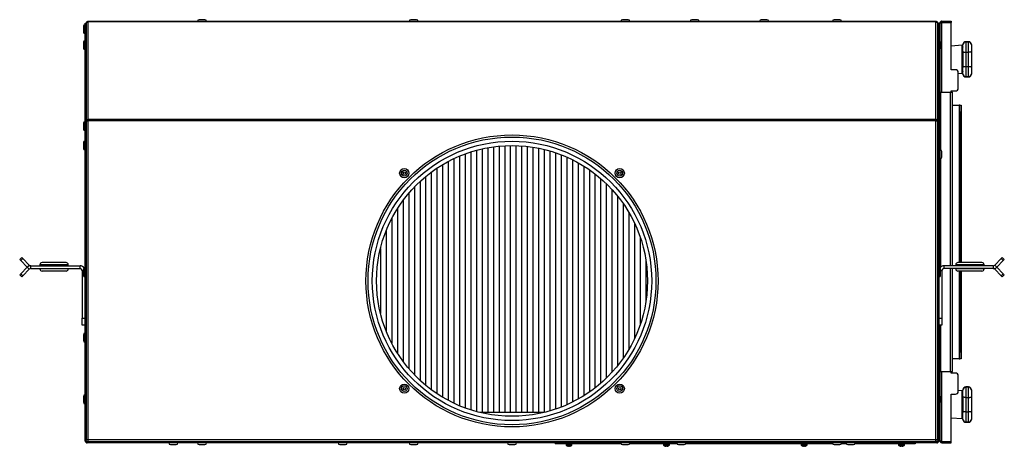
# Model space of a CAD drawing. Units: millimetres. Extents: x -1978 to 33, y 65 to 1393.
# Drawn here: x -853 to -155, y 1091 to 1393 of the extents above; entities that cross this region are included whole.
import ezdxf

# ---------------------------------------------------------------- set-up
doc = ezdxf.new("R2010")
doc.units = ezdxf.units.MM

msp = doc.modelspace()

# ---------------------------------------------------------------- linework, layer by layer
at = {"color": 7, "linetype": 'Continuous', "lineweight": 25}
for p, q in [((-806.58, 1390.53), (-805.78, 1390.53)), ((-806.58, 1389.65), (-806.58, 1390.53)), ((-805.78, 1389.65), (-806.58, 1389.65)), ((-806.58, 1322.41), (-806.58, 1389.65)), ((-805.78, 1390.53), (-805.78, 1389.65)), ((-805.78, 1389.65), (-805.78, 1322.41)), ((-805.77, 1390.39), (-805.77, 1390.37)), ((-805.77, 1390.37), (-805.77, 1321.26)), ((-203.83, 1391.83), (-804.33, 1391.83)), ((-804.33, 1391.41), (-804.33, 1391.83)), ((-804.33, 1322.25), (-804.33, 1391.41)), ((-203.83, 1391.41), (-804.33, 1391.41)), ((-721.72, 1393.03), (-725.82, 1393.03)), ((-571.72, 1393.03), (-575.82, 1393.03)), ((-421.72, 1393.03), (-425.82, 1393.03)), ((-372.56, 1393.03), (-376.66, 1393.03)), ((-323.39, 1393.03), (-327.49, 1393.03)), ((-271.72, 1393.03), (-275.82, 1393.03)), ((-203.83, 1391.41), (-203.83, 1391.83)), ((-203.83, 1322.25), (-203.83, 1391.41)), ((-202.39, 1390.37), (-202.39, 1390.39)), ((-202.39, 1321.26), (-202.39, 1390.37)), ((-202.38, 1390.53), (-201.58, 1390.53)), ((-202.38, 1389.65), (-202.38, 1390.53)), ((-201.58, 1389.65), (-202.38, 1389.65)), ((-202.38, 1322.41), (-202.38, 1389.65)), ((-201.58, 1390.53), (-201.58, 1389.65)), ((-200.83, 1390.49), (-201.58, 1390.49)), ((-201.58, 1389.65), (-201.58, 1322.41)), ((-200.83, 1390.49), (-200.83, 1377.92)), ((-199.39, 1391.93), (-199.39, 1391.13)), ((-199.39, 1391.93), (-192.83, 1391.93)), ((-199.39, 1391.13), (-192.83, 1391.13)), ((-199.39, 1391.06), (-192.83, 1391.06)), ((-192.83, 1391.93), (-192.83, 1391.13)), ((-192.83, 1357.53), (-192.83, 1391.06)), ((-807.78, 1388.38), (-807.78, 1384.28)), ((-805.77, 1387.83), (-805.78, 1387.83)), ((-805.78, 1384.83), (-805.77, 1384.83)), ((-202.38, 1387.83), (-202.39, 1387.83)), ((-202.39, 1384.83), (-202.38, 1384.83)), ((-807.78, 1376.98), (-807.78, 1372.88)), ((-805.77, 1376.43), (-805.78, 1376.43)), ((-202.38, 1378.53), (-202.39, 1378.53)), ((-202.38, 1376.43), (-202.39, 1376.43)), ((-200.38, 1374.93), (-200.38, 1376.98)), ((-200.38, 1372.88), (-200.38, 1374.93)), ((-185.08, 1374.89), (-192.83, 1374.21)), ((-184.53, 1370.51), (-184.53, 1375.21)), ((-180.53, 1377.43), (-182.53, 1377.43)), ((-180.53, 1377.21), (-182.53, 1377.21)), ((-178.53, 1375.43), (-178.53, 1375.21)), ((-178.53, 1375.21), (-178.53, 1370.48)), ((-805.78, 1373.43), (-805.77, 1373.43)), ((-202.39, 1373.43), (-202.38, 1373.43)), ((-200.83, 1371.95), (-200.83, 1341.53)), ((-185.08, 1373.38), (-185.08, 1373.41)), ((-185.08, 1370.19), (-185.08, 1373.38)), ((-185.08, 1370.15), (-185.08, 1370.19)), ((-185.08, 1359.72), (-185.08, 1370.15)), ((-184.53, 1370.51), (-184.53, 1370.46)), ((-184.53, 1370.46), (-184.53, 1359.4)), ((-182.53, 1370.05), (-182.53, 1359.82)), ((-182.53, 1370.05), (-180.53, 1370.05)), ((-180.53, 1359.82), (-180.53, 1370.05)), ((-178.53, 1370.48), (-178.53, 1359.38)), ((-189.83, 1357.53), (-192.83, 1357.53)), ((-187.83, 1344.53), (-187.83, 1355.53)), ((-187.83, 1355.22), (-185.08, 1354.98)), ((-185.08, 1359.68), (-185.08, 1359.72)), ((-185.08, 1356.48), (-185.08, 1359.68)), ((-185.08, 1356.46), (-185.08, 1356.48)), ((-184.53, 1359.4), (-184.53, 1359.36)), ((-184.53, 1354.65), (-184.53, 1359.36)), ((-182.53, 1359.82), (-180.53, 1359.82)), ((-178.53, 1359.38), (-178.53, 1354.65)), ((-178.53, 1354.65), (-178.53, 1354.43)), ((-182.53, 1352.65), (-180.53, 1352.65)), ((-182.53, 1352.43), (-180.53, 1352.43)), ((-201.58, 1341.53), (-200.78, 1341.53)), ((-200.78, 1341.53), (-200.78, 1336.53)), ((-200.78, 1341.53), (-200.14, 1341.53)), ((-200.14, 1341.53), (-193.28, 1341.53)), ((-193.28, 1341.53), (-191.84, 1341.53)), ((-192.83, 1342.53), (-189.83, 1342.53)), ((-192.83, 1341.53), (-192.83, 1342.53)), ((-191.84, 1218.53), (-191.84, 1341.53)), ((-200.78, 1336.53), (-201.58, 1336.53)), ((-200.78, 1306.78), (-200.78, 1336.53)), ((-191.84, 1332.53), (-187.27, 1332.53)), ((-186.63, 1332.53), (-187.27, 1332.53)), ((-186.63, 1332.53), (-185.83, 1332.53)), ((-186.63, 1327.53), (-186.63, 1332.53)), ((-185.83, 1327.53), (-186.63, 1327.53)), ((-186.63, 1327.53), (-186.63, 1220.78)), ((-185.83, 1332.53), (-185.83, 1327.53)), ((-185.83, 1327.53), (-185.83, 1220.78)), ((-807.78, 1319.58), (-807.78, 1315.48)), ((-806.58, 1322.41), (-805.78, 1322.41)), ((-806.58, 1320.29), (-806.58, 1322.41)), ((-805.78, 1320.29), (-806.58, 1320.29)), ((-806.58, 1094.47), (-806.58, 1320.29)), ((-805.78, 1322.41), (-805.78, 1320.29)), ((-805.78, 1094.47), (-805.78, 1320.29)), ((-805.77, 1319.03), (-805.78, 1319.03)), ((-805.77, 1321.26), (-804.97, 1321.26)), ((-805.77, 1321.26), (-805.77, 1321.21)), ((-805.77, 1321.21), (-805.77, 1095.27)), ((-203.83, 1322.25), (-804.33, 1322.25)), ((-804.33, 1321.24), (-804.33, 1322.25)), ((-203.83, 1321.24), (-804.33, 1321.24)), ((-804.33, 1095.27), (-804.33, 1321.24)), ((-203.83, 1321.24), (-203.83, 1322.25)), ((-203.83, 1095.27), (-203.83, 1321.24)), ((-202.39, 1321.26), (-203.19, 1321.26)), ((-202.39, 1321.21), (-202.39, 1321.26)), ((-202.39, 1095.27), (-202.39, 1321.21)), ((-202.38, 1322.41), (-201.58, 1322.41)), ((-202.38, 1320.29), (-202.38, 1322.41)), ((-202.38, 1320.29), (-202.38, 1094.47)), ((-201.58, 1320.29), (-202.38, 1320.29)), ((-201.58, 1322.41), (-201.58, 1320.29)), ((-201.58, 1320.29), (-201.58, 1094.47)), ((-805.78, 1316.03), (-805.77, 1316.03)), ((-807.78, 1305.88), (-807.78, 1301.78)), ((-805.77, 1305.33), (-805.78, 1305.33)), ((-202.38, 1305.33), (-202.39, 1305.33)), ((-200.38, 1303.83), (-200.38, 1305.88)), ((-805.78, 1302.33), (-805.77, 1302.33)), ((-537.27, 1297.91), (-537.27, 1117.75)), ((-533.27, 1299.29), (-533.27, 1116.38)), ((-529.27, 1300.47), (-529.27, 1115.2)), ((-525.27, 1301.47), (-525.27, 1114.53)), ((-521.27, 1302.28), (-521.27, 1114.53)), ((-517.27, 1302.92), (-517.27, 1114.53)), ((-513.27, 1303.39), (-513.27, 1114.53)), ((-509.27, 1303.69), (-509.27, 1114.53)), ((-505.27, 1303.83), (-505.27, 1114.53)), ((-501.27, 1303.79), (-501.27, 1114.53)), ((-497.27, 1303.59), (-497.27, 1114.53)), ((-493.27, 1303.22), (-493.27, 1114.53)), ((-489.27, 1302.68), (-489.27, 1114.53)), ((-485.27, 1301.97), (-485.27, 1114.53)), ((-481.27, 1301.08), (-481.27, 1114.58)), ((-477.27, 1300.01), (-477.27, 1115.65)), ((-473.27, 1298.75), (-473.27, 1116.91)), ((-202.39, 1302.33), (-202.38, 1302.33)), ((-202.38, 1299.03), (-202.39, 1299.03)), ((-200.78, 1217.2), (-200.78, 1300.89)), ((-200.38, 1301.78), (-200.38, 1303.83)), ((-199.58, 1297.53), (-199.58, 1299.58)), ((-549.27, 1292.53), (-549.27, 1123.13)), ((-545.27, 1294.55), (-545.27, 1121.12)), ((-541.27, 1296.34), (-541.27, 1119.33)), ((-469.27, 1297.3), (-469.27, 1118.37)), ((-465.27, 1295.64), (-465.27, 1120.03)), ((-461.27, 1293.76), (-461.27, 1121.91)), ((-457.27, 1291.65), (-457.27, 1124.02)), ((-202.39, 1296.03), (-202.38, 1296.03)), ((-199.58, 1295.48), (-199.58, 1297.53)), ((-581.27, 1284.57), (-581.27, 1283.84)), ((-561.27, 1284.94), (-561.27, 1130.73)), ((-557.27, 1287.75), (-557.27, 1127.92)), ((-553.27, 1290.27), (-553.27, 1125.39)), ((-453.27, 1289.28), (-453.27, 1126.38)), ((-449.27, 1286.65), (-449.27, 1129.02)), ((-569.27, 1278.3), (-569.27, 1137.36)), ((-565.27, 1281.8), (-565.27, 1133.86)), ((-445.27, 1283.71), (-445.27, 1131.96)), ((-441.27, 1280.43), (-441.27, 1135.23)), ((-577.27, 1269.96), (-577.27, 1145.71)), ((-573.27, 1274.38), (-573.27, 1141.28)), ((-437.27, 1276.77), (-437.27, 1138.9)), ((-433.27, 1272.66), (-433.27, 1143.01)), ((-581.27, 1264.91), (-581.27, 1150.76)), ((-429.27, 1268), (-429.27, 1147.67)), ((-585.27, 1259.06), (-585.27, 1156.61)), ((-425.27, 1262.65), (-425.27, 1153.02)), ((-421.27, 1256.4), (-421.27, 1159.27)), ((-589.27, 1252.09), (-589.27, 1163.58)), ((-593.27, 1243.35), (-593.27, 1172.32)), ((-417.27, 1248.82), (-417.27, 1166.84)), ((-413.27, 1238.97), (-413.27, 1176.7)), ((-597.27, 1230.89), (-597.27, 1184.78)), ((-852.95, 1222.9), (-851.53, 1224.31)), ((-852.24, 1222.19), (-852.95, 1222.9)), ((-850.83, 1223.6), (-852.24, 1222.19)), ((-847.64, 1217.59), (-852.24, 1222.19)), ((-851.53, 1224.31), (-850.83, 1223.6)), ((-846.22, 1219), (-850.83, 1223.6)), ((-409.27, 1222.9), (-409.27, 1192.76)), ((-157.34, 1223.6), (-161.94, 1219)), ((-155.93, 1222.19), (-160.53, 1217.59)), ((-157.34, 1223.6), (-156.63, 1224.31)), ((-155.93, 1222.19), (-157.34, 1223.6)), ((-156.63, 1224.31), (-155.22, 1222.9)), ((-155.22, 1222.9), (-155.93, 1222.19)), ((-852.24, 1212.88), (-847.64, 1217.48)), ((-850.83, 1211.46), (-846.22, 1216.06)), ((-846.22, 1219), (-847.64, 1217.59)), ((-847.64, 1217.59), (-847.58, 1217.53)), ((-846.22, 1216.06), (-847.64, 1217.48)), ((-845.09, 1216.53), (-845.09, 1218.53)), ((-845.09, 1218.53), (-810.18, 1218.53)), ((-845.09, 1216.53), (-810.18, 1216.53)), ((-838.58, 1219.28), (-838.58, 1218.53)), ((-838.58, 1216.53), (-838.58, 1216.28)), ((-820.08, 1220.78), (-837.08, 1220.78)), ((-820.08, 1214.78), (-837.08, 1214.78)), ((-818.58, 1218.53), (-818.58, 1219.28)), ((-818.58, 1216.28), (-818.58, 1216.53)), ((-810.18, 1216.53), (-810.18, 1218.53)), ((-808.58, 1214.93), (-808.58, 1181.53)), ((-807.78, 1215.88), (-807.78, 1211.78)), ((-805.77, 1215.33), (-805.78, 1215.33)), ((-202.38, 1215.33), (-202.39, 1215.33)), ((-200.38, 1213.83), (-200.38, 1215.88)), ((-199.58, 1214.93), (-199.58, 1181.53)), ((-197.98, 1218.53), (-197.98, 1216.53)), ((-163.08, 1218.53), (-197.98, 1218.53)), ((-163.08, 1216.53), (-197.98, 1216.53)), ((-191.84, 1143.53), (-191.84, 1216.53)), ((-189.58, 1219.28), (-189.58, 1218.53)), ((-189.58, 1216.53), (-189.58, 1216.28)), ((-171.08, 1220.78), (-188.08, 1220.78)), ((-171.08, 1214.78), (-188.08, 1214.78)), ((-186.63, 1214.78), (-186.63, 1157.53)), ((-185.83, 1214.78), (-185.83, 1157.53)), ((-169.58, 1218.53), (-169.58, 1219.28)), ((-169.58, 1216.28), (-169.58, 1216.53)), ((-163.08, 1218.53), (-163.08, 1216.53)), ((-161.94, 1219), (-160.53, 1217.59)), ((-161.94, 1216.06), (-160.53, 1217.48)), ((-161.94, 1216.06), (-157.34, 1211.46)), ((-160.53, 1217.48), (-160.59, 1217.53)), ((-160.53, 1217.48), (-155.93, 1212.88)), ((-852.95, 1212.17), (-852.24, 1212.88)), ((-851.53, 1210.75), (-852.95, 1212.17)), ((-852.24, 1212.88), (-850.83, 1211.46)), ((-850.83, 1211.46), (-851.53, 1210.75)), ((-805.78, 1212.33), (-805.77, 1212.33)), ((-202.39, 1212.33), (-202.38, 1212.33)), ((-200.38, 1211.78), (-200.38, 1213.83)), ((-157.34, 1211.46), (-155.93, 1212.88)), ((-156.63, 1210.75), (-157.34, 1211.46)), ((-155.22, 1212.17), (-156.63, 1210.75)), ((-155.93, 1212.88), (-155.22, 1212.17)), ((-202.38, 1189.03), (-202.39, 1189.03)), ((-808.58, 1181.53), (-806.58, 1181.53)), ((-808.58, 1176.53), (-808.58, 1181.53)), ((-202.39, 1186.03), (-202.38, 1186.03)), ((-201.58, 1181.53), (-199.58, 1181.53)), ((-199.58, 1181.53), (-199.58, 1176.53)), ((-806.58, 1176.53), (-808.58, 1176.53)), ((-199.58, 1176.53), (-201.58, 1176.53)), ((-200.78, 1148.53), (-200.78, 1176.53)), ((-807.78, 1169.58), (-807.78, 1165.48)), ((-805.77, 1169.03), (-805.78, 1169.03)), ((-805.78, 1166.03), (-805.77, 1166.03)), ((-187.27, 1152.53), (-191.84, 1152.53)), ((-187.27, 1152.53), (-186.63, 1152.53)), ((-186.63, 1152.53), (-186.63, 1157.53)), ((-186.63, 1157.53), (-185.83, 1157.53)), ((-185.83, 1152.53), (-186.63, 1152.53)), ((-185.83, 1157.53), (-185.83, 1152.53)), ((-201.58, 1148.53), (-200.78, 1148.53)), ((-200.78, 1148.53), (-200.78, 1143.53)), ((-200.78, 1143.53), (-201.58, 1143.53)), ((-200.83, 1143.53), (-200.83, 1126.82)), ((-200.78, 1143.53), (-200.14, 1143.53)), ((-200.14, 1143.53), (-193.28, 1143.53)), ((-193.28, 1143.53), (-191.84, 1143.53)), ((-192.83, 1142.53), (-192.83, 1143.53)), ((-189.83, 1142.53), (-192.83, 1142.53)), ((-187.83, 1129.53), (-187.83, 1140.53)), ((-581.27, 1131.83), (-581.27, 1131.1)), ((-184.53, 1125.71), (-184.53, 1130.41)), ((-180.53, 1132.63), (-182.53, 1132.63)), ((-180.53, 1132.41), (-182.53, 1132.41)), ((-178.53, 1130.63), (-178.53, 1130.41)), ((-178.53, 1130.41), (-178.53, 1125.68)), ((-807.78, 1125.88), (-807.78, 1121.78)), ((-805.77, 1125.33), (-805.78, 1125.33)), ((-202.38, 1125.33), (-202.39, 1125.33)), ((-200.38, 1123.83), (-200.38, 1125.88)), ((-200.38, 1121.78), (-200.38, 1123.83)), ((-192.83, 1094), (-192.83, 1127.53)), ((-192.83, 1127.53), (-189.83, 1127.53)), ((-185.08, 1130.09), (-187.83, 1129.84)), ((-185.08, 1128.58), (-185.08, 1128.61)), ((-185.08, 1125.39), (-185.08, 1128.58)), ((-185.08, 1125.35), (-185.08, 1125.39)), ((-185.08, 1114.92), (-185.08, 1125.35)), ((-184.53, 1125.71), (-184.53, 1125.66)), ((-184.53, 1125.66), (-184.53, 1114.6)), ((-182.53, 1125.25), (-182.53, 1115.02)), ((-182.53, 1125.25), (-180.53, 1125.25)), ((-180.53, 1115.02), (-180.53, 1125.25)), ((-178.53, 1125.68), (-178.53, 1114.58)), ((-805.78, 1122.33), (-805.77, 1122.33)), ((-202.39, 1122.33), (-202.38, 1122.33)), ((-200.83, 1120.85), (-200.83, 1094.57)), ((-481.48, 1114.53), (-526.69, 1114.53)), ((-192.83, 1110.86), (-185.08, 1110.18)), ((-185.08, 1114.88), (-185.08, 1114.92)), ((-185.08, 1111.68), (-185.08, 1114.88)), ((-185.08, 1111.66), (-185.08, 1111.68)), ((-184.53, 1114.6), (-184.53, 1114.56)), ((-184.53, 1109.85), (-184.53, 1114.56)), ((-182.53, 1115.02), (-180.53, 1115.02)), ((-178.53, 1114.58), (-178.53, 1109.85)), ((-178.53, 1109.85), (-178.53, 1109.63)), ((-805.77, 1105.53), (-805.78, 1105.53)), ((-202.39, 1106.53), (-202.38, 1106.53)), ((-202.39, 1105.53), (-202.38, 1105.53)), ((-182.53, 1107.85), (-180.53, 1107.85)), ((-182.53, 1107.63), (-180.53, 1107.63)), ((-806.58, 1094.47), (-805.78, 1094.47)), ((-804.33, 1095.27), (-805.77, 1095.27)), ((-805.14, 1093.83), (-805.14, 1093.03)), ((-203.02, 1093.83), (-805.14, 1093.83)), ((-203.02, 1093.03), (-805.14, 1093.03)), ((-203.83, 1095.27), (-804.33, 1095.27)), ((-804.33, 1093.83), (-804.33, 1095.27)), ((-746.13, 1091.83), (-742.03, 1091.83)), ((-725.82, 1091.83), (-721.72, 1091.83)), ((-626.13, 1091.83), (-622.03, 1091.83)), ((-575.82, 1091.83), (-571.72, 1091.83)), ((-506.13, 1091.83), (-502.03, 1091.83)), ((-473.39, 1093.03), (-473.39, 1092.23)), ((-471.93, 1092.23), (-473.39, 1092.23)), ((-471.93, 1093.03), (-471.93, 1092.23)), ((-426.72, 1092.23), (-471.93, 1092.23)), ((-465.79, 1092.23), (-465.79, 1091.48)), ((-463.69, 1091.48), (-465.79, 1091.48)), ((-465.16, 1090.96), (-465.16, 1090.95)), ((-463.91, 1090.96), (-463.91, 1090.57)), ((-461.59, 1091.48), (-463.69, 1091.48)), ((-463.47, 1090.57), (-463.47, 1090.96)), ((-462.22, 1090.95), (-462.22, 1090.96)), ((-461.59, 1091.48), (-461.59, 1092.23)), ((-425.82, 1091.83), (-421.72, 1091.83)), ((-400.17, 1092.23), (-420.83, 1092.23)), ((-400.17, 1093.03), (-400.17, 1092.23)), ((-396.64, 1092.23), (-400.17, 1092.23)), ((-396.79, 1092.23), (-396.79, 1091.48)), ((-394.69, 1091.48), (-396.79, 1091.48)), ((-396.64, 1093.03), (-396.64, 1092.23)), ((-387.03, 1092.23), (-396.64, 1092.23)), ((-396.15, 1090.96), (-396.16, 1090.95)), ((-394.91, 1090.96), (-394.91, 1090.57)), ((-392.59, 1091.48), (-394.69, 1091.48)), ((-394.47, 1090.57), (-394.47, 1090.96)), ((-393.21, 1090.95), (-393.22, 1090.96)), ((-392.59, 1091.48), (-392.59, 1092.23)), ((-386.13, 1091.83), (-382.03, 1091.83)), ((-295.15, 1092.23), (-381.14, 1092.23)), ((-299.2, 1092.23), (-299.2, 1091.48)), ((-297.1, 1091.48), (-299.2, 1091.48)), ((-298.57, 1090.96), (-298.58, 1090.95)), ((-297.32, 1090.96), (-297.32, 1090.57)), ((-295, 1091.48), (-297.1, 1091.48)), ((-296.88, 1090.57), (-296.88, 1090.96)), ((-295.63, 1090.95), (-295.64, 1090.96)), ((-295.15, 1093.03), (-295.15, 1092.23)), ((-291.62, 1092.23), (-295.15, 1092.23)), ((-295, 1091.48), (-295, 1092.23)), ((-291.62, 1093.03), (-291.62, 1092.23)), ((-276.72, 1092.23), (-291.62, 1092.23)), ((-275.82, 1091.83), (-271.72, 1091.83)), ((-267.03, 1092.23), (-270.83, 1092.23)), ((-266.13, 1091.83), (-262.03, 1091.83)), ((-219.86, 1092.23), (-261.14, 1092.23)), ((-230.2, 1092.23), (-230.2, 1091.48)), ((-228.1, 1091.48), (-230.2, 1091.48)), ((-229.57, 1090.96), (-229.57, 1090.95)), ((-228.32, 1090.96), (-228.32, 1090.57)), ((-226, 1091.48), (-228.1, 1091.48)), ((-227.88, 1090.57), (-227.88, 1090.96)), ((-226.63, 1090.95), (-226.63, 1090.96)), ((-226, 1091.48), (-226, 1092.23)), ((-219.86, 1093.03), (-219.86, 1092.23)), ((-218.39, 1092.23), (-219.86, 1092.23)), ((-218.39, 1093.03), (-218.39, 1092.23)), ((-203.83, 1093.83), (-203.83, 1095.27)), ((-202.39, 1095.27), (-203.83, 1095.27)), ((-203.83, 1094.03), (-203.77, 1094.03)), ((-203.77, 1095.27), (-203.77, 1094.03)), ((-203.02, 1093.03), (-203.02, 1093.83)), ((-202.38, 1094.47), (-201.58, 1094.47)), ((-200.83, 1094.57), (-201.58, 1094.57)), ((-199.39, 1094), (-192.83, 1094)), ((-199.39, 1093.13), (-199.39, 1093.93)), ((-199.39, 1093.93), (-192.83, 1093.93)), ((-199.39, 1093.13), (-192.83, 1093.13)), ((-192.83, 1093.13), (-192.83, 1093.93))]:
    msp.add_line(p, q, dxfattribs=at)
at = {"color": 8, "linetype": 'Continuous', "lineweight": 25}
for p, q in [((-199.39, 1341.53), (-199.39, 1391.06)), ((-185.08, 1373.41), (-185.08, 1374.89)), ((-184.53, 1375.47), (-184.53, 1375.25)), ((-182.53, 1377.43), (-182.53, 1377.21)), ((-182.53, 1377.21), (-182.53, 1370.05)), ((-180.53, 1377.21), (-180.53, 1377.43)), ((-180.53, 1370.05), (-180.53, 1377.21)), ((-185.08, 1354.98), (-185.08, 1356.46)), ((-184.53, 1354.62), (-184.53, 1354.39)), ((-182.53, 1359.82), (-182.53, 1352.65)), ((-180.53, 1352.65), (-180.53, 1359.82)), ((-182.53, 1352.65), (-182.53, 1352.43)), ((-180.53, 1352.43), (-180.53, 1352.65)), ((-200.14, 1300.6), (-200.14, 1341.53)), ((-193.28, 1218.53), (-193.28, 1341.53)), ((-187.27, 1332.53), (-187.27, 1220.78)), ((-200.14, 1217.81), (-200.14, 1294.47)), ((-818.58, 1219.28), (-838.58, 1219.28)), ((-818.58, 1216.28), (-838.58, 1216.28)), ((-807.78, 1214.93), (-808.58, 1214.93)), ((-199.58, 1214.93), (-200.38, 1214.93)), ((-193.28, 1143.53), (-193.28, 1216.53)), ((-169.58, 1219.28), (-189.58, 1219.28)), ((-169.58, 1216.28), (-189.58, 1216.28)), ((-187.27, 1214.78), (-187.27, 1152.53)), ((-200.14, 1143.53), (-200.14, 1176.53)), ((-199.39, 1094), (-199.39, 1143.53)), ((-184.53, 1130.67), (-184.53, 1130.45)), ((-182.53, 1132.63), (-182.53, 1132.41)), ((-182.53, 1132.41), (-182.53, 1125.25)), ((-180.53, 1132.41), (-180.53, 1132.63)), ((-180.53, 1125.25), (-180.53, 1132.41)), ((-185.08, 1128.61), (-185.08, 1130.09)), ((-185.08, 1110.18), (-185.08, 1111.66)), ((-184.53, 1109.82), (-184.53, 1109.59)), ((-182.53, 1115.02), (-182.53, 1107.85)), ((-180.53, 1107.85), (-180.53, 1115.02)), ((-182.53, 1107.85), (-182.53, 1107.63)), ((-180.53, 1107.63), (-180.53, 1107.85))]:
    msp.add_line(p, q, dxfattribs=at)
at = {"color": 7, "linetype": 'Continuous', "lineweight": 25, "flags": 128}
for points in [[(-185.08, 1370.19), (-184.97, 1370.2), (-184.87, 1370.22), (-184.77, 1370.25), (-184.69, 1370.29), (-184.63, 1370.34), (-184.58, 1370.39), (-184.54, 1370.45), (-184.53, 1370.51)], [(-185.08, 1359.68), (-184.97, 1359.66), (-184.87, 1359.64), (-184.77, 1359.61), (-184.69, 1359.57), (-184.63, 1359.53), (-184.58, 1359.47), (-184.54, 1359.42), (-184.53, 1359.36)], [(-184.53, 1125.71), (-184.54, 1125.65), (-184.58, 1125.59), (-184.63, 1125.54), (-184.69, 1125.49), (-184.77, 1125.45), (-184.87, 1125.42), (-184.97, 1125.4), (-185.08, 1125.39)], [(-184.53, 1114.56), (-184.54, 1114.62), (-184.58, 1114.67), (-184.63, 1114.73), (-184.69, 1114.77), (-184.77, 1114.81), (-184.87, 1114.84), (-184.97, 1114.86), (-185.08, 1114.88)]]:
    msp.add_lwpolyline(points, dxfattribs=at)
at = {"color": 7, "linetype": 'Continuous', "lineweight": 25}
for centre, radius in [((-504.08, 1207.83), 103.5), ((-504.08, 1207.83), 102), ((-504.08, 1207.83), 99), ((-504.08, 1207.83), 96), ((-580.45, 1284.2), 3.25), ((-580.45, 1284.2), 2.05), ((-580.45, 1284.2), 0.9), ((-427.72, 1284.2), 3.25), ((-427.72, 1284.2), 2.05), ((-427.72, 1284.2), 0.9), ((-580.45, 1131.47), 3.25), ((-580.45, 1131.47), 2.05), ((-580.45, 1131.47), 0.9), ((-427.72, 1131.47), 3.25), ((-427.72, 1131.47), 2.05), ((-427.72, 1131.47), 0.9)]:
    msp.add_circle(centre, radius, dxfattribs=at)
for centre, radius, start, end in [((-806.58, 1388.38), 1.2, 90, 180), ((-725.82, 1391.83), 1.2, 90, 180), ((-721.72, 1391.83), 1.2, 0, 90), ((-575.82, 1391.83), 1.2, 90, 180), ((-571.72, 1391.83), 1.2, 0, 90), ((-425.82, 1391.83), 1.2, 90, 180), ((-421.72, 1391.83), 1.2, 0, 90), ((-376.66, 1391.83), 1.2, 90, 180), ((-372.56, 1391.83), 1.2, 0, 90), ((-327.49, 1391.83), 1.2, 90, 180), ((-323.39, 1391.83), 1.2, 0, 90), ((-275.82, 1391.83), 1.2, 90, 180), ((-271.72, 1391.83), 1.2, 0, 90), ((-806.58, 1384.28), 1.2, 180, 270), ((-806.58, 1376.98), 1.2, 90, 180), ((-201.58, 1376.98), 1.2, 0, 90), ((-185.13, 1375.48), 0.6, 275, 358.90161), ((-182.53, 1375.43), 2, 90, 178.90161), ((-182.53, 1375.21), 2, 90, 180), ((-180.53, 1375.43), 2, 0, 90), ((-180.53, 1375.21), 2, 0, 90), ((-806.58, 1372.88), 1.2, 180, 270), ((-201.58, 1372.88), 1.2, 270, 360), ((-185.08, 1373.93), 0.551, 270.17041, 355.46409), ((-189.83, 1355.53), 2, 0, 90), ((-185.08, 1355.93), 0.551, 4.53591, 89.82959), ((-185.13, 1354.38), 0.6, 1.09839, 85), ((-182.53, 1354.65), 2, 180, 270), ((-182.53, 1354.43), 2, 181.09839, 270), ((-180.53, 1354.65), 2, 270, 0), ((-180.53, 1354.43), 2, 270, 0), ((-189.83, 1344.53), 2, 270, 0), ((-806.58, 1319.58), 1.2, 90, 180), ((-806.58, 1315.48), 1.2, 180, 270), ((-806.58, 1305.88), 1.2, 90, 180), ((-201.58, 1305.88), 1.2, 0, 90), ((-806.58, 1301.78), 1.2, 180, 270), ((-201.58, 1301.78), 1.2, 270, 0), ((-200.78, 1299.58), 1.2, 0, 90), ((-200.78, 1295.48), 1.2, 270, 360), ((-845.09, 1214.93), 3.6, 90, 135), ((-845.09, 1220.13), 1.6, 225, 270), ((-845.09, 1214.93), 1.6, 90, 135), ((-837.08, 1219.28), 1.5, 90, 180), ((-837.08, 1216.28), 1.5, 180, 270), ((-820.08, 1219.28), 1.5, 0, 90), ((-820.08, 1216.28), 1.5, 270, 0), ((-810.18, 1214.93), 3.6, 33.54703, 90), ((-810.18, 1214.93), 1.6, 0, 90), ((-806.58, 1215.88), 1.2, 90, 180), ((-201.58, 1215.88), 1.2, 0, 90), ((-197.98, 1214.93), 3.6, 90, 146.45297), ((-197.98, 1214.93), 1.6, 90, 180), ((-188.08, 1219.28), 1.5, 90, 180), ((-188.08, 1216.28), 1.5, 180, 270), ((-171.08, 1219.28), 1.5, 0, 90), ((-171.08, 1216.28), 1.5, 270, 0), ((-163.08, 1220.13), 1.6, 270, 315), ((-163.08, 1220.13), 3.6, 270, 315), ((-163.08, 1214.93), 1.6, 45, 90), ((-806.58, 1211.78), 1.2, 180, 270), ((-201.58, 1211.78), 1.2, 270, 360), ((-806.58, 1169.58), 1.2, 90, 180), ((-806.58, 1165.48), 1.2, 180, 270), ((-189.83, 1140.53), 2, 0, 90), ((-185.13, 1130.68), 0.6, 275, 358.90161), ((-182.53, 1130.63), 2, 90, 178.90161), ((-182.53, 1130.41), 2, 90, 180), ((-180.53, 1130.63), 2, 0, 90), ((-180.53, 1130.41), 2, 0, 90), ((-806.58, 1125.88), 1.2, 90, 180), ((-201.58, 1125.88), 1.2, 0, 90), ((-189.83, 1129.53), 2, 270, 0), ((-185.08, 1129.13), 0.551, 270.17041, 355.46409), ((-806.58, 1121.78), 1.2, 180, 270), ((-201.58, 1121.78), 1.2, 270, 360), ((-185.08, 1111.13), 0.551, 4.53591, 89.82959), ((-185.13, 1109.58), 0.6, 1.09839, 85), ((-182.53, 1109.85), 2, 180, 270), ((-182.53, 1109.63), 2, 181.09839, 270), ((-180.53, 1109.85), 2, 270, 0), ((-180.53, 1109.63), 2, 270, 0), ((-805.14, 1094.47), 1.44, 180, 270), ((-805.14, 1094.47), 0.64, 180, 270), ((-746.13, 1093.03), 1.2, 180, 270), ((-742.03, 1093.03), 1.2, 270, 0), ((-725.82, 1093.03), 1.2, 180, 270), ((-721.72, 1093.03), 1.2, 270, 0), ((-626.13, 1093.03), 1.2, 180, 270), ((-622.03, 1093.03), 1.2, 270, 0), ((-575.82, 1093.03), 1.2, 180, 270), ((-571.72, 1093.03), 1.2, 270, 0), ((-506.13, 1093.03), 1.2, 180, 270), ((-502.03, 1093.03), 1.2, 270, 0), ((-463.69, 1093.33), 2.8, 221.31782, 238.22078), ((-463.69, 1093.33), 2.79, 238.26264, 262.44111), ((-463.69, 1094.8), 3.85, 266.72054, 273.27946), ((-463.69, 1093.33), 2.79, 277.55889, 301.73736), ((-463.69, 1093.33), 2.8, 301.77922, 318.68218), ((-425.82, 1093.03), 1.2, 180, 270), ((-421.72, 1093.03), 1.2, 270, 0), ((-394.69, 1093.33), 2.8, 221.31782, 238.22078), ((-394.69, 1093.33), 2.79, 238.26264, 262.44111), ((-394.69, 1094.8), 3.85, 266.72054, 273.27946), ((-394.69, 1093.33), 2.79, 277.55889, 301.73736), ((-394.69, 1093.33), 2.8, 301.77922, 318.68218), ((-386.13, 1093.03), 1.2, 180, 270), ((-382.03, 1093.03), 1.2, 270, 0), ((-297.1, 1093.33), 2.8, 221.31782, 238.22078), ((-297.1, 1093.33), 2.79, 238.26264, 262.44111), ((-297.1, 1094.8), 3.85, 266.72054, 273.27946), ((-297.1, 1093.33), 2.79, 277.55889, 301.73736), ((-297.1, 1093.33), 2.8, 301.77922, 318.68218), ((-275.82, 1093.03), 1.2, 180, 270), ((-271.72, 1093.03), 1.2, 270, 0), ((-266.13, 1093.03), 1.2, 180, 270), ((-262.03, 1093.03), 1.2, 270, 0), ((-228.1, 1093.33), 2.8, 221.31782, 238.22078), ((-228.1, 1093.33), 2.79, 238.26264, 262.44111), ((-228.1, 1094.8), 3.85, 266.72054, 273.27946), ((-228.1, 1093.33), 2.79, 277.55889, 301.73736), ((-228.1, 1093.33), 2.8, 301.77922, 318.68218), ((-203.02, 1094.47), 0.64, 270, 0), ((-203.02, 1094.47), 1.44, 270, 0)]:
    msp.add_arc(centre, radius, start, end, dxfattribs=at)
for points in [[(-804.33, 1391.83), (-804.52, 1391.81), (-804.9, 1391.77), (-805.38, 1391.44), (-805.71, 1390.96), (-805.75, 1390.58), (-805.77, 1390.39)], [(-805.77, 1390.37), (-805.75, 1390.51), (-805.71, 1390.78), (-805.38, 1391.12), (-804.9, 1391.36), (-804.52, 1391.39), (-804.33, 1391.41)], [(-202.39, 1390.39), (-202.42, 1390.58), (-202.46, 1390.96), (-202.79, 1391.44), (-203.27, 1391.77), (-203.65, 1391.81), (-203.83, 1391.83)], [(-203.83, 1391.41), (-203.65, 1391.39), (-203.27, 1391.36), (-202.79, 1391.12), (-202.46, 1390.78), (-202.42, 1390.51), (-202.39, 1390.37)], [(-199.39, 1391.93), (-199.58, 1391.91), (-199.96, 1391.87), (-200.44, 1391.54), (-200.77, 1391.06), (-200.81, 1390.68), (-200.83, 1390.49)], [(-200.83, 1390.49), (-200.81, 1390.54), (-200.77, 1390.64), (-200.44, 1390.78), (-199.96, 1390.92), (-199.58, 1391.01), (-199.39, 1391.06)], [(-804.33, 1322.25), (-804.52, 1322.24), (-804.9, 1322.21), (-805.38, 1321.98), (-805.71, 1321.65), (-805.75, 1321.39), (-805.77, 1321.26)], [(-805.77, 1321.21), (-805.75, 1321.21), (-805.71, 1321.22), (-805.38, 1321.22), (-804.9, 1321.23), (-804.52, 1321.23), (-804.33, 1321.24)], [(-804.33, 1321.69), (-804.42, 1321.68), (-804.59, 1321.67), (-804.8, 1321.57), (-804.95, 1321.43), (-804.97, 1321.31), (-804.97, 1321.26)], [(-202.39, 1321.26), (-202.42, 1321.39), (-202.46, 1321.65), (-202.79, 1321.98), (-203.27, 1322.21), (-203.65, 1322.24), (-203.83, 1322.25)], [(-203.19, 1321.26), (-203.2, 1321.31), (-203.22, 1321.43), (-203.37, 1321.57), (-203.58, 1321.67), (-203.75, 1321.68), (-203.83, 1321.69)], [(-203.83, 1321.24), (-203.65, 1321.23), (-203.27, 1321.23), (-202.79, 1321.22), (-202.46, 1321.22), (-202.42, 1321.21), (-202.39, 1321.21)], [(-199.39, 1094), (-199.58, 1094.05), (-199.96, 1094.15), (-200.44, 1094.29), (-200.77, 1094.43), (-200.81, 1094.53), (-200.83, 1094.57)], [(-200.83, 1094.57), (-200.81, 1094.38), (-200.77, 1094.01), (-200.44, 1093.53), (-199.96, 1093.2), (-199.58, 1093.15), (-199.39, 1093.13)]]:
    msp.add_open_spline(points, degree=3, dxfattribs=at)
for points, knots in [([(-199.39, 1391.13), (-199.48, 1391.12), (-199.64, 1391.1), (-199.8, 1391.01), (-199.85, 1390.95), (-199.85, 1390.95)], [0, 0, 0, 0, 0.499799, 0.999599, 1, 1, 1, 1]), ([(-184.53, 1373.9), (-184.54, 1373.85), (-184.56, 1373.73), (-184.66, 1373.58), (-184.82, 1373.47), (-184.96, 1373.42), (-185.05, 1373.41), (-185.07, 1373.41), (-185.08, 1373.41)], [0, 0, 0, 0, 0.230289, 0.460577, 0.690873, 0.921183, 0.960725, 1, 1, 1, 1]), ([(-185.08, 1370.15), (-185.07, 1370.15), (-185.05, 1370.15), (-184.96, 1370.16), (-184.82, 1370.19), (-184.66, 1370.26), (-184.56, 1370.36), (-184.54, 1370.43), (-184.53, 1370.46)], [0, 0, 0, 0, 0.0392748, 0.0788171, 0.3091266, 0.5394228, 0.7697113, 1, 1, 1, 1]), ([(-184.53, 1370.46), (-184.53, 1370.46), (-184.53, 1370.47), (-184.53, 1370.47), (-184.53, 1370.46), (-184.53, 1370.46)], [0, 0, 0, 0, 0.350135, 0.727462, 1, 1, 1, 1]), ([(-184.53, 1370.46), (-184.51, 1370.39), (-184.46, 1370.26), (-184.11, 1370.15), (-183.67, 1370.09), (-183.14, 1370.05), (-182.74, 1370.05), (-182.53, 1370.05)], [0, 0, 0, 0, 0.2842778, 0.4822485, 0.6592157, 0.8294773, 1, 1, 1, 1]), ([(-178.53, 1370.48), (-178.53, 1370.48), (-178.53, 1370.39), (-178.61, 1370.26), (-178.96, 1370.15), (-179.4, 1370.09), (-179.93, 1370.05), (-180.33, 1370.05), (-180.53, 1370.05)], [0, 0, 0, 0, 0.0025, 0.299009, 0.492905, 0.66623, 0.832987, 1, 1, 1, 1]), ([(-185.08, 1359.72), (-185.07, 1359.71), (-185.05, 1359.71), (-184.96, 1359.7), (-184.82, 1359.67), (-184.66, 1359.6), (-184.56, 1359.51), (-184.54, 1359.44), (-184.53, 1359.4)], [0, 0, 0, 0, 0.0392748, 0.0788171, 0.3091266, 0.5394228, 0.7697113, 1, 1, 1, 1]), ([(-185.08, 1356.46), (-185.07, 1356.46), (-185.05, 1356.46), (-184.96, 1356.44), (-184.82, 1356.4), (-184.66, 1356.28), (-184.56, 1356.13), (-184.54, 1356.02), (-184.53, 1355.96)], [0, 0, 0, 0, 0.0392748, 0.0788171, 0.3091266, 0.5394228, 0.7697113, 1, 1, 1, 1]), ([(-184.53, 1359.4), (-184.51, 1359.48), (-184.46, 1359.61), (-184.11, 1359.72), (-183.67, 1359.78), (-183.14, 1359.81), (-182.74, 1359.82), (-182.53, 1359.82)], [0, 0, 0, 0, 0.284278, 0.482249, 0.659216, 0.829477, 1, 1, 1, 1]), ([(-184.53, 1359.4), (-184.53, 1359.4), (-184.53, 1359.4), (-184.53, 1359.4), (-184.53, 1359.4), (-184.53, 1359.4)], [0, 0, 0, 0, 0.231524, 0.574618, 1, 1, 1, 1]), ([(-180.53, 1359.82), (-180.33, 1359.82), (-179.93, 1359.81), (-179.4, 1359.78), (-178.96, 1359.72), (-178.61, 1359.6), (-178.53, 1359.48), (-178.53, 1359.38), (-178.53, 1359.38)], [0, 0, 0, 0, 0.1670129, 0.3337702, 0.507095, 0.7009911, 0.9975002, 1, 1, 1, 1]), ([(-185.08, 1128.61), (-185.07, 1128.61), (-185.05, 1128.61), (-184.96, 1128.62), (-184.82, 1128.67), (-184.66, 1128.78), (-184.56, 1128.93), (-184.54, 1129.05), (-184.53, 1129.1)], [0, 0, 0, 0, 0.039275, 0.078817, 0.309127, 0.539423, 0.769711, 1, 1, 1, 1]), ([(-184.53, 1125.66), (-184.54, 1125.63), (-184.56, 1125.56), (-184.66, 1125.46), (-184.82, 1125.39), (-184.96, 1125.36), (-185.05, 1125.35), (-185.07, 1125.35), (-185.08, 1125.35)], [0, 0, 0, 0, 0.230289, 0.460577, 0.690873, 0.921183, 0.960725, 1, 1, 1, 1]), ([(-184.53, 1125.66), (-184.53, 1125.66), (-184.53, 1125.67), (-184.53, 1125.67), (-184.53, 1125.66), (-184.53, 1125.66)], [0, 0, 0, 0, 0.3501349, 0.7274621, 1, 1, 1, 1]), ([(-182.53, 1125.25), (-182.74, 1125.25), (-183.14, 1125.25), (-183.67, 1125.29), (-184.11, 1125.35), (-184.46, 1125.46), (-184.51, 1125.59), (-184.53, 1125.66)], [0, 0, 0, 0, 0.1705227, 0.3407843, 0.5177515, 0.7157222, 1, 1, 1, 1]), ([(-180.53, 1125.25), (-180.33, 1125.25), (-179.93, 1125.25), (-179.4, 1125.29), (-178.96, 1125.35), (-178.61, 1125.46), (-178.53, 1125.59), (-178.53, 1125.68), (-178.53, 1125.68)], [0, 0, 0, 0, 0.167013, 0.33377, 0.507095, 0.700991, 0.9975, 1, 1, 1, 1]), ([(-184.53, 1114.6), (-184.54, 1114.64), (-184.56, 1114.71), (-184.66, 1114.8), (-184.82, 1114.87), (-184.96, 1114.9), (-185.05, 1114.91), (-185.07, 1114.91), (-185.08, 1114.92)], [0, 0, 0, 0, 0.230289, 0.460577, 0.690873, 0.921183, 0.960725, 1, 1, 1, 1]), ([(-184.53, 1111.16), (-184.54, 1111.22), (-184.56, 1111.33), (-184.66, 1111.48), (-184.82, 1111.6), (-184.96, 1111.64), (-185.05, 1111.66), (-185.07, 1111.66), (-185.08, 1111.66)], [0, 0, 0, 0, 0.230289, 0.460577, 0.690873, 0.921183, 0.960725, 1, 1, 1, 1]), ([(-182.53, 1115.02), (-182.74, 1115.02), (-183.14, 1115.01), (-183.67, 1114.98), (-184.11, 1114.92), (-184.46, 1114.81), (-184.51, 1114.68), (-184.53, 1114.6)], [0, 0, 0, 0, 0.170523, 0.340784, 0.517751, 0.715722, 1, 1, 1, 1]), ([(-184.53, 1114.6), (-184.53, 1114.6), (-184.53, 1114.6), (-184.53, 1114.6), (-184.53, 1114.6), (-184.53, 1114.6)], [0, 0, 0, 0, 0.231524, 0.574618, 1, 1, 1, 1]), ([(-178.53, 1114.58), (-178.53, 1114.58), (-178.53, 1114.68), (-178.61, 1114.8), (-178.96, 1114.92), (-179.4, 1114.98), (-179.93, 1115.01), (-180.33, 1115.02), (-180.53, 1115.02)], [0, 0, 0, 0, 0.0025, 0.299009, 0.492905, 0.66623, 0.832987, 1, 1, 1, 1]), ([(-463.91, 1090.57), (-463.91, 1090.56), (-463.91, 1090.56), (-463.94, 1090.56), (-463.98, 1090.56), (-464.02, 1090.56), (-464.04, 1090.56), (-464.06, 1090.57)], [0, 0, 0, 0, 0.2124126, 0.4257812, 0.6371336, 0.8475933, 1, 1, 1, 1]), ([(-463.32, 1090.57), (-463.34, 1090.56), (-463.37, 1090.56), (-463.42, 1090.56), (-463.45, 1090.56), (-463.47, 1090.56), (-463.47, 1090.56), (-463.47, 1090.57)], [0, 0, 0, 0, 0.212413, 0.425781, 0.637134, 0.847593, 1, 1, 1, 1]), ([(-394.91, 1090.57), (-394.91, 1090.56), (-394.91, 1090.56), (-394.94, 1090.56), (-394.97, 1090.56), (-395.01, 1090.56), (-395.04, 1090.56), (-395.05, 1090.57)], [0, 0, 0, 0, 0.212413, 0.425781, 0.637134, 0.847593, 1, 1, 1, 1]), ([(-394.32, 1090.57), (-394.34, 1090.56), (-394.37, 1090.56), (-394.41, 1090.56), (-394.45, 1090.56), (-394.46, 1090.56), (-394.47, 1090.56), (-394.47, 1090.57)], [0, 0, 0, 0, 0.212413, 0.425781, 0.637134, 0.847593, 1, 1, 1, 1]), ([(-297.32, 1090.57), (-297.32, 1090.56), (-297.33, 1090.56), (-297.35, 1090.56), (-297.39, 1090.56), (-297.43, 1090.56), (-297.46, 1090.56), (-297.47, 1090.57)], [0, 0, 0, 0, 0.212413, 0.425781, 0.637134, 0.847593, 1, 1, 1, 1]), ([(-296.74, 1090.57), (-296.75, 1090.56), (-296.78, 1090.56), (-296.83, 1090.56), (-296.86, 1090.56), (-296.88, 1090.56), (-296.88, 1090.56), (-296.88, 1090.57)], [0, 0, 0, 0, 0.2124126, 0.4257812, 0.6371336, 0.8475933, 1, 1, 1, 1]), ([(-228.32, 1090.57), (-228.32, 1090.56), (-228.32, 1090.56), (-228.35, 1090.56), (-228.39, 1090.56), (-228.43, 1090.56), (-228.46, 1090.56), (-228.47, 1090.57)], [0, 0, 0, 0, 0.212413, 0.425781, 0.637134, 0.847593, 1, 1, 1, 1]), ([(-227.73, 1090.57), (-227.75, 1090.56), (-227.78, 1090.56), (-227.83, 1090.56), (-227.86, 1090.56), (-227.88, 1090.56), (-227.88, 1090.56), (-227.88, 1090.57)], [0, 0, 0, 0, 0.212413, 0.425781, 0.637134, 0.847593, 1, 1, 1, 1]), ([(-199.85, 1094.12), (-199.85, 1094.12), (-199.8, 1094.05), (-199.64, 1093.97), (-199.48, 1093.94), (-199.39, 1093.93)], [0, 0, 0, 0, 0.000401, 0.500201, 1, 1, 1, 1])]:
    msp.add_open_spline(points, degree=3, knots=knots, dxfattribs=at)

doc.saveas('drawing.dxf')
